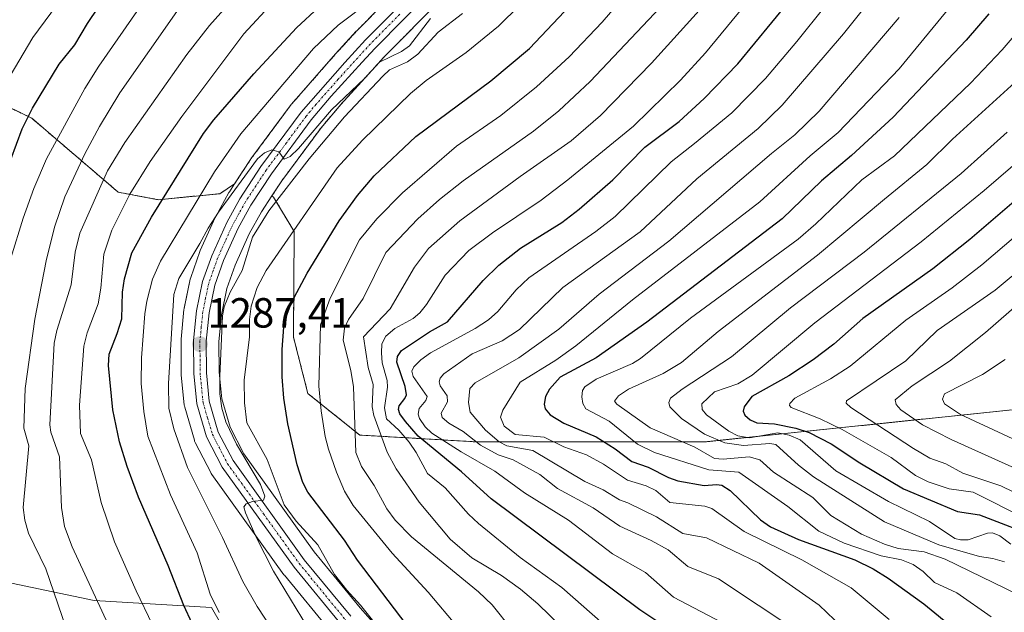
# Model space of a CAD drawing. Units: metres. Extents: x 651171 to 654632, y 4757860 to 4760249.
# Drawn here: x 651533 to 651767, y 4758195 to 4758336 of the extents above; entities that cross this region are included whole.
import ezdxf
from ezdxf.enums import TextEntityAlignment as Align

# ---------------------------------------------------------------- set-up
doc = ezdxf.new("R2010")
doc.units = ezdxf.units.M
doc.header["$MEASUREMENT"] = 0
doc.linetypes.add('TRAZO_Y_PUNTO', pattern=[1, 0.5, -0.25, 0, -0.25])
doc.linetypes.add('TRAZOS', pattern=[0.75, 0.5, -0.25])
for name, color, linetype, lineweight in [('Arbolado forestal', 92, 'TRAZOS', 0), ('Arbolado forestal CxS', 92, 'Continuous', 0), ('Carretera de calzada única', 19, 'Continuous', 13), ('Carretera de calzada única Cxs', 19, 'Continuous', 13), ('Carretera de calzada única eje', 19, 'TRAZO_Y_PUNTO', 0), ('Carátula', 7, 'Continuous', 5), ('Curva de nivel maestra', 36, 'Continuous', 30), ('Curva de nivel normal', 36, 'Continuous', 0), ('Núcleo urbano', 19, 'Continuous', 0), ('Núcleo urbano CxS', 19, 'Continuous', 0), ('Pastizal CxS', 92, 'Continuous', 0), ('Punto de cota en terreno', 7, 'Continuous', 0), ('Roquedo', 95, 'Continuous', 0), ('Roquedo CxS', 135, 'Continuous', 0), ('Rótulo de punto de cota en terreno', 19, 'Continuous', 0)]:
    doc.layers.add(name, color=color, linetype=linetype, lineweight=lineweight)
doc.styles.add('Arial', font='txt', dxfattribs={"height": 0.2})

# ---------------------------------------------------------------- blocks, each defined once
blk = doc.blocks.new('*U152')
at = {"layer": 'Roquedo CxS', "color": 135, "linetype": 'Continuous', "lineweight": 0}
for points in [[(651517.07, 4758321.69, 1237.98), (651536.23, 4758312.37, 1250.28), (651556.75, 4758294.82, 1267.96), (651566.29, 4758293.02, 1274.39), (651580.88, 4758294.45, 1282.58), (651584.41, 4758296.78, 1283.69), (651583.18, 4758294.89, 1283.63), (651583.08, 4758294.73, 1283.64), (651579.92, 4758289.02, 1284.22), (651579.82, 4758288.8, 1284.23), (651576.27, 4758280.93, 1284.92), (651576.18, 4758280.72, 1284.96), (651573.98, 4758274.53, 1285.72), (651573.87, 4758274.13, 1285.79), (651572.44, 4758267.18, 1286.52), (651572.43, 4758267.1, 1286.52), (651572.39, 4758266.88, 1286.52), (651571.69, 4758259.84, 1286.62), (651571.68, 4758259.53, 1286.62), (651571.72, 4758251.69, 1286.92), (651571.73, 4758251.4, 1286.94), (651572.45, 4758244.2, 1287.11), (651572.49, 4758243.98, 1287.11), (651572.56, 4758243.66, 1287.12), (651574.86, 4758235.81, 1287.22), (651574.92, 4758235.62, 1287.23), (651575.07, 4758235.27, 1287.28), (651578.81, 4758228.03, 1287.87), (651578.88, 4758227.91, 1287.87), (651579.04, 4758227.66, 1287.89), (651596.15, 4758203.85, 1290.51), (651596.27, 4758203.7, 1290.56), (651607.42, 4758190.12, 1292)], [(651594.49, 4758169, 1277.09), (651578.91, 4758196.06, 1278.54), (651551.05, 4758197.7, 1264.29), (651531.38, 4758201.8, 1254.39)], [(651619.71, 4758189.8, 1295.06), (651614.29, 4758195.93, 1294.24), (651603.35, 4758209.25, 1293.02), (651586.6, 4758232.56, 1290.4), (651583.34, 4758238.89, 1290.08), (651581.36, 4758245.66, 1290.47), (651580.72, 4758252.02, 1290.66), (651580.68, 4758259.26, 1289.29), (651581.32, 4758265.67, 1288.88), (651582.61, 4758271.92, 1288.13), (651584.57, 4758277.46, 1288.4), (651587.91, 4758284.88, 1287.85), (651590.84, 4758290.16, 1288.38), (651593.3, 4758293.92, 1287.52), (651593.67, 4758293.64, 1287.94), (651598.59, 4758285.44, 1294.66), (651598.41, 4758260.34, 1300.96), (651601.86, 4758246.9, 1303.01), (651614.16, 4758237.06, 1310.44), (651642.02, 4758235.42, 1334.64), (651642.02, 4758235.42, 1334.64), (651696.12, 4758235.42, 1362.29), (651811.27, 4758247.44, 1415.65)]]:
    blk.add_polyline3d(points, dxfattribs=at)
blk = doc.blocks.new('*U153')
at = {"layer": 'Núcleo urbano CxS', "color": 19, "linetype": 'Continuous', "lineweight": 0}
for points in [[(651633.94, 4758341.11, 1284.03), (651619.93, 4758326.92, 1285.31), (651617, 4758323.72, 1284.76), (651609.67, 4758315.68, 1286.77), (651605, 4758310.13, 1286.74), (651595.62, 4758297.49, 1286.98), (651593.3, 4758293.92, 1287.52), (651590.84, 4758290.16, 1288.38), (651587.91, 4758284.88, 1287.85), (651584.57, 4758277.46, 1288.4), (651582.61, 4758271.92, 1288.13), (651581.32, 4758265.67, 1288.88), (651580.68, 4758259.26, 1289.29), (651580.72, 4758252.02, 1290.66), (651581.36, 4758245.66, 1290.47), (651583.34, 4758238.89, 1290.08), (651586.6, 4758232.56, 1290.4), (651603.35, 4758209.25, 1293.02), (651614.29, 4758195.93, 1294.24), (651619.71, 4758189.8, 1295.06)], [(651607.42, 4758190.12, 1292), (651596.27, 4758203.7, 1290.56), (651596.15, 4758203.85, 1290.51), (651579.04, 4758227.66, 1287.89), (651578.88, 4758227.91, 1287.87), (651578.81, 4758228.03, 1287.87), (651575.07, 4758235.27, 1287.28), (651574.92, 4758235.62, 1287.23), (651574.86, 4758235.81, 1287.22), (651572.56, 4758243.66, 1287.12), (651572.49, 4758243.98, 1287.11), (651572.45, 4758244.2, 1287.11), (651571.73, 4758251.4, 1286.94), (651571.72, 4758251.69, 1286.92), (651571.68, 4758259.53, 1286.62), (651571.69, 4758259.84, 1286.62), (651572.39, 4758266.88, 1286.52), (651572.43, 4758267.1, 1286.52), (651572.44, 4758267.18, 1286.52), (651573.87, 4758274.13, 1285.79), (651573.98, 4758274.53, 1285.72), (651576.18, 4758280.72, 1284.96), (651576.27, 4758280.93, 1284.92), (651579.82, 4758288.8, 1284.23), (651579.92, 4758289.02, 1284.22), (651583.08, 4758294.73, 1283.64), (651583.18, 4758294.89, 1283.63), (651584.41, 4758296.78, 1283.69), (651588.18, 4758302.55, 1283.76), (651588.28, 4758302.7, 1283.75), (651597.87, 4758315.64, 1282.98), (651597.98, 4758315.78, 1282.97), (651598.03, 4758315.83, 1282.96), (651608.43, 4758327.67, 1282.83), (651613.35, 4758333.07, 1282.4), (651613.44, 4758333.16, 1282.4), (651627.45, 4758347.34, 1280.55)]]:
    blk.add_polyline3d(points, dxfattribs=at)
blk = doc.blocks.new('*U155')
at = {"layer": 'Curva de nivel normal', "color": 36, "linetype": 'Continuous', "lineweight": 0}
blk.add_polyline3d([(651684.5, 4758181.24, 1320), (651662.17, 4758200.81, 1320), (651652.33, 4758207.93, 1320), (651642.39, 4758216.03, 1320), (651640.04, 4758218.26, 1320), (651634.51, 4758224.51, 1320), (651630.25, 4758227.92, 1320), (651627.57, 4758232.92, 1320), (651625.9, 4758235.39, 1320), (651623.48, 4758238.24, 1320), (651620.5, 4758240.89, 1320), (651620.02, 4758243.55, 1320), (651620.8, 4758248.44, 1320), (651620.68, 4758250.01, 1320), (651619.52, 4758254.26, 1320), (651619.31, 4758256.58, 1320), (651619.44, 4758258.76, 1320), (651620.37, 4758260.6, 1320), (651622.48, 4758262.39, 1320), (651626.87, 4758264.74, 1320), (651628.48, 4758266.11, 1320), (651630.04, 4758268.09, 1320), (651634.44, 4758275.07, 1320), (651640.06, 4758280.91, 1320), (651645.72, 4758285.18, 1320), (651657.29, 4758292.93, 1320), (651663.66, 4758297.76, 1320), (651679.2, 4758310.47, 1320), (651690.42, 4758321.45, 1320), (651696.38, 4758327.93, 1320), (651713.18, 4758348.36, 1320)], dxfattribs=at)
blk = doc.blocks.new('*U158')
at = {"layer": 'Curva de nivel normal', "color": 36, "linetype": 'Continuous', "lineweight": 0}
blk.add_polyline3d([(651650.35, 4758190.82, 1310), (651645.63, 4758196.68, 1310), (651642.36, 4758199.81, 1310), (651626.49, 4758212.85, 1310), (651622.59, 4758216.85, 1310), (651620.64, 4758219.54, 1310), (651617.59, 4758225.08, 1310), (651614.58, 4758229.57, 1310), (651613.23, 4758232.9, 1310), (651612.65, 4758248.49, 1310), (651612.02, 4758252.37, 1310), (651610.24, 4758259.59, 1310), (651610.52, 4758262.46, 1310), (651611.49, 4758264.51, 1310), (651614.98, 4758269.55, 1310), (651620.37, 4758280.47, 1310), (651627.94, 4758288.48, 1310), (651633.12, 4758293.1, 1310), (651638.73, 4758297.47, 1310), (651655.45, 4758309.29, 1310), (651661.49, 4758314.14, 1310), (651668.95, 4758321.15, 1310), (651685.58, 4758338.73, 1310)], dxfattribs=at)
blk = doc.blocks.new('*U159')
at = {"layer": 'Curva de nivel normal', "color": 36, "linetype": 'Continuous', "lineweight": 0}
blk.add_polyline3d([(651703.41, 4758190.8, 1330), (651688.77, 4758198.52, 1330), (651682.06, 4758204.33, 1330), (651674.23, 4758208.79, 1330), (651663.78, 4758216.82, 1330), (651653.3, 4758223.28, 1330), (651646.31, 4758228.49, 1330), (651638.28, 4758233.06, 1330), (651631.3, 4758237.51, 1330), (651629.73, 4758238.98, 1330), (651628.34, 4758240.97, 1330), (651628.05, 4758242.05, 1330), (651628.28, 4758243.37, 1330), (651629.91, 4758245.28, 1330), (651630.17, 4758246.26, 1330), (651626.89, 4758250.96, 1330), (651626.56, 4758252.25, 1330), (651626.99, 4758253.27, 1330), (651628.69, 4758254.97, 1330), (651630.97, 4758256.59, 1330), (651641.63, 4758262.39, 1330), (651644.8, 4758264.47, 1330), (651646.97, 4758266.44, 1330), (651651.34, 4758271.56, 1330), (651654.32, 4758274.42, 1330), (651670.25, 4758285.45, 1330), (651674.9, 4758289.01, 1330), (651688.23, 4758302.02, 1330), (651693.7, 4758306.37, 1330), (651702.64, 4758313.64, 1330), (651710.6, 4758321.81, 1330), (651718.06, 4758330.63, 1330), (651731.51, 4758347.5, 1330)], dxfattribs=at)
blk = doc.blocks.new('*U161')
at = {"layer": 'Curva de nivel normal', "color": 36, "linetype": 'Continuous', "lineweight": 0}
blk.add_polyline3d([(651564.9, 4758191.95, 1270), (651561, 4758199.97, 1270), (651555.86, 4758211.68, 1270), (651552.72, 4758221.05, 1270), (651550.44, 4758231.13, 1270), (651547.75, 4758237.41, 1270), (651547.52, 4758244.2, 1270), (651548.55, 4758258.22, 1270), (651549.34, 4758261.39, 1270), (651551.95, 4758268.22, 1270), (651552.59, 4758272.01, 1270), (651553.31, 4758280.09, 1270), (651555.24, 4758285.77, 1270), (651559.55, 4758294.33, 1270), (651564.38, 4758302.08, 1270), (651571.91, 4758312.84, 1270), (651586.65, 4758332.44, 1270), (651593.64, 4758340.09, 1270)], dxfattribs=at)
blk = doc.blocks.new('*U164')
at = {"layer": 'Curva de nivel normal', "color": 36, "linetype": 'Continuous', "lineweight": 0}
blk.add_polyline3d([(651771.52, 4758268.94, 1390), (651762.92, 4758261.45, 1390), (651754.34, 4758254.61, 1390), (651745.51, 4758248.72, 1390), (651741.45, 4758245.43, 1390), (651741.67, 4758244.31, 1390), (651742.77, 4758243.08, 1390), (651747.97, 4758239.46, 1390), (651754.78, 4758236, 1390), (651781.99, 4758223.74, 1390)], dxfattribs=at)
blk = doc.blocks.new('*U165')
at = {"layer": 'Curva de nivel normal', "color": 36, "linetype": 'Continuous', "lineweight": 0}
blk.add_polyline3d([(651718.34, 4758190.3, 1335), (651699.46, 4758202.84, 1335), (651692.18, 4758205.83, 1335), (651687.48, 4758209.74, 1335), (651683.43, 4758211.98, 1335), (651675.99, 4758215.39, 1335), (651669.66, 4758219.72, 1335), (651661.16, 4758224.36, 1335), (651657.01, 4758227.66, 1335), (651650.6, 4758231.19, 1335), (651647.08, 4758232.38, 1335), (651642.84, 4758234.61, 1335), (651638.78, 4758237.87, 1335), (651635.37, 4758239.89, 1335), (651633.78, 4758241.25, 1335), (651633.5, 4758242.23, 1335), (651635.04, 4758244.95, 1335), (651634.92, 4758246.35, 1335), (651633.32, 4758248.79, 1335), (651633.08, 4758249.68, 1335), (651633.3, 4758250.6, 1335), (651634.19, 4758251.64, 1335), (651640.92, 4758256.37, 1335), (651648.02, 4758259.43, 1335), (651652.12, 4758262.12, 1335), (651662.43, 4758272.14, 1335), (651680.84, 4758285.37, 1335), (651694.32, 4758297.99, 1335), (651708.88, 4758309.92, 1335), (651714.58, 4758315.5, 1335), (651729.15, 4758332.46, 1335), (651744.28, 4758351.48, 1335)], dxfattribs=at)
blk = doc.blocks.new('*U167')
at = {"layer": 'Curva de nivel normal', "color": 36, "linetype": 'Continuous', "lineweight": 0}
blk.add_polyline3d([(651526.84, 4758315.51, 1245), (651536.48, 4758331.57, 1245), (651545.03, 4758343.26, 1245)], dxfattribs=at)
blk = doc.blocks.new('*U169')
at = {"layer": 'Curva de nivel normal', "color": 36, "linetype": 'Continuous', "lineweight": 0}
blk.add_polyline3d([(651601.75, 4758191.4, 1290), (651593.7, 4758204.68, 1290), (651589.53, 4758212.8, 1290), (651586.98, 4758218.54, 1290), (651586.62, 4758220.01, 1290), (651587.17, 4758220.68, 1290), (651588.66, 4758221.27, 1290), (651591.31, 4758221.54, 1290), (651591.57, 4758222.51, 1290), (651590.55, 4758225.29, 1290), (651584.84, 4758234.9, 1290), (651582.32, 4758240.2, 1290), (651581.36, 4758243.46, 1290), (651580.94, 4758246.89, 1290), (651580.89, 4758251.09, 1290), (651581.53, 4758265.44, 1290), (651581.92, 4758267.53, 1290), (651583.38, 4758271.01, 1290), (651586.24, 4758276.21, 1290), (651588.64, 4758284.1, 1290), (651592.56, 4758290.41, 1290), (651602.14, 4758302.74, 1290), (651610.54, 4758312.69, 1290), (651619.67, 4758322.39, 1290), (651621.23, 4758323.9, 1290), (651625.5, 4758325.84, 1290), (651628, 4758327.6, 1290), (651632.84, 4758332.84, 1290), (651638.63, 4758337.3, 1290)], dxfattribs=at)
blk = doc.blocks.new('*U172')
at = {"layer": 'Curva de nivel normal', "color": 36, "linetype": 'Continuous', "lineweight": 0}
blk.add_polyline3d([(651775.73, 4758339.02, 1355), (651766.89, 4758328.69, 1355), (651759.32, 4758320.73, 1355), (651741.28, 4758303.43, 1355), (651733.55, 4758297.76, 1355), (651722.61, 4758287.27, 1355), (651718.41, 4758283.67, 1355), (651692.81, 4758264.83, 1355), (651680.93, 4758255.24, 1355), (651679, 4758254.1, 1355), (651670.39, 4758250.38, 1355), (651667.66, 4758248.53, 1355), (651667.11, 4758247.61, 1355), (651666.94, 4758246.15, 1355), (651667.21, 4758244.54, 1355), (651667.94, 4758243.28, 1355), (651673.42, 4758240.38, 1355), (651680.2, 4758234.91, 1355), (651684.24, 4758232.89, 1355), (651697.14, 4758228.82, 1355), (651704.27, 4758228.25, 1355), (651715.94, 4758220.06, 1355), (651723.31, 4758214.21, 1355), (651729.28, 4758211.34, 1355), (651738.07, 4758208.35, 1355), (651742.96, 4758207.36, 1355), (651745.68, 4758206.24, 1355), (651748.11, 4758204.63, 1355), (651750.78, 4758201.98, 1355), (651756.09, 4758199.53, 1355), (651764.24, 4758193.85, 1355)], dxfattribs=at)
blk = doc.blocks.new('*U177')
at = {"layer": 'Curva de nivel normal', "color": 36, "linetype": 'Continuous', "lineweight": 0}
blk.add_polyline3d([(651557.38, 4758185.51, 1265), (651545.82, 4758210.48, 1265), (651544, 4758215.3, 1265), (651543.25, 4758219.85, 1265), (651542.78, 4758231.84, 1265), (651540.74, 4758237.74, 1265), (651540.47, 4758239.47, 1265), (651541.51, 4758258.89, 1265), (651542.13, 4758261.9, 1265), (651545.54, 4758272.74, 1265), (651546.52, 4758280.53, 1265), (651547.64, 4758285.08, 1265), (651554.22, 4758299.85, 1265), (651558.29, 4758306.59, 1265), (651573.07, 4758327.56, 1265), (651578.42, 4758334.47, 1265), (651583.24, 4758339.78, 1265)], dxfattribs=at)
blk = doc.blocks.new('*U179')
at = {"layer": 'Curva de nivel normal', "color": 36, "linetype": 'Continuous', "lineweight": 0}
blk.add_polyline3d([(651580.73, 4758194.84, 1280), (651578.62, 4758199.23, 1280), (651575.53, 4758209.01, 1280), (651569.22, 4758222.8, 1280), (651563.77, 4758236.75, 1280), (651562.83, 4758242.63, 1280), (651562.24, 4758249.29, 1280), (651562.29, 4758255.44, 1280), (651563.06, 4758265.87, 1280), (651563.53, 4758268.91, 1280), (651564.92, 4758274.14, 1280), (651566.82, 4758278.43, 1280), (651579.63, 4758299.64, 1280), (651585.93, 4758308.69, 1280), (651603.17, 4758329.01, 1280), (651609, 4758334.54, 1280), (651625.08, 4758346.67, 1280)], dxfattribs=at)
blk = doc.blocks.new('*U182')
at = {"layer": 'Curva de nivel normal', "color": 36, "linetype": 'Continuous', "lineweight": 0}
blk.add_polyline3d([(651789.56, 4758226.79, 1395), (651756.99, 4758241.96, 1395), (651753.16, 4758244.49, 1395), (651752.7, 4758245.62, 1395), (651753.18, 4758246.83, 1395), (651762.16, 4758251.45, 1395), (651767.62, 4758255.02, 1395)], dxfattribs=at)
blk = doc.blocks.new('*U184')
at = {"layer": 'Curva de nivel normal', "color": 36, "linetype": 'Continuous', "lineweight": 0}
blk.add_polyline3d([(651624.91, 4758183.45, 1295), (651614.33, 4758196.61, 1295), (651611.1, 4758200.13, 1295), (651608.17, 4758203.87, 1295), (651604.17, 4758210.93, 1295), (651599.08, 4758216.61, 1295), (651596.2, 4758220.43, 1295), (651592.13, 4758231.28, 1295), (651587.35, 4758239.96, 1295), (651586.81, 4758244.68, 1295), (651586.72, 4758250.07, 1295), (651587.99, 4758260.42, 1295), (651587.93, 4758264.53, 1295), (651588.34, 4758267.69, 1295), (651589.75, 4758272.14, 1295), (651591.95, 4758276.21, 1295), (651608.77, 4758300.6, 1295), (651614.8, 4758307.14, 1295), (651626.23, 4758318.26, 1295), (651629.99, 4758321.38, 1295), (651639.45, 4758327.99, 1295), (651647.14, 4758334.32, 1295), (651657.25, 4758344.26, 1295)], dxfattribs=at)
blk = doc.blocks.new('*U188')
at = {"layer": 'Curva de nivel normal', "color": 36, "linetype": 'Continuous', "lineweight": 0}
blk.add_polyline3d([(651662.21, 4758191.39, 1315), (651656.53, 4758196.9, 1315), (651652.4, 4758200.43, 1315), (651647.83, 4758203.63, 1315), (651640.84, 4758207.82, 1315), (651635.62, 4758212.3, 1315), (651628.32, 4758221.07, 1315), (651622.83, 4758229.02, 1315), (651620.72, 4758232.95, 1315), (651617.51, 4758241.68, 1315), (651617.13, 4758243.73, 1315), (651617.38, 4758249.09, 1315), (651616.2, 4758253.14, 1315), (651615.08, 4758260.43, 1315), (651621.36, 4758267.04, 1315), (651627.16, 4758276.95, 1315), (651630.52, 4758281.45, 1315), (651637.92, 4758287.99, 1315), (651652.29, 4758298.54, 1315), (651664.44, 4758306.99, 1315), (651671.42, 4758313.03, 1315), (651683.52, 4758325.5, 1315), (651698.65, 4758342.27, 1315)], dxfattribs=at)
blk = doc.blocks.new('*U190')
at = {"layer": 'Curva de nivel normal', "color": 36, "linetype": 'Continuous', "lineweight": 0}
blk.add_polyline3d([(651593.42, 4758190.76, 1285), (651589.77, 4758196.27, 1285), (651586.37, 4758202.2, 1285), (651581.51, 4758212.67, 1285), (651573.2, 4758229.3, 1285), (651569.98, 4758238.51, 1285), (651568.77, 4758243.43, 1285), (651568.68, 4758249.34, 1285), (651570.01, 4758270.44, 1285), (651571.2, 4758274.26, 1285), (651576.17, 4758282.61, 1285), (651578.1, 4758286.29, 1285), (651580.56, 4758290.02, 1285), (651589.89, 4758302.71, 1285), (651591.55, 4758304.19, 1285), (651593.26, 4758304.87, 1285), (651594.93, 4758304.38, 1285), (651596.19, 4758302.63, 1285), (651597.63, 4758303.26, 1285), (651599.62, 4758305.19, 1285), (651607.49, 4758314.36, 1285), (651615.33, 4758321.84, 1285), (651618.87, 4758325.76, 1285), (651624.1, 4758328.25, 1285), (651626.01, 4758329.61, 1285), (651630.95, 4758336.13, 1285)], dxfattribs=at)
blk = doc.blocks.new('*U193')
at = {"layer": 'Curva de nivel normal', "color": 36, "linetype": 'Continuous', "lineweight": 0}
blk.add_polyline3d([(651742.4, 4758336.32, 1340), (651723.35, 4758314.11, 1340), (651717.6, 4758308.42, 1340), (651712.07, 4758304, 1340), (651687.6, 4758283.15, 1340), (651671.06, 4758270.54, 1340), (651661.49, 4758262.26, 1340), (651651.99, 4758255.39, 1340), (651641.63, 4758249.51, 1340), (651640.35, 4758248.12, 1340), (651640, 4758244.76, 1340), (651640.45, 4758242.51, 1340), (651644.03, 4758238.18, 1340), (651647.27, 4758235.42, 1340), (651649.13, 4758234.51, 1340), (651655.34, 4758233.35, 1340), (651667.69, 4758226.01, 1340), (651672.05, 4758224.03, 1340), (651675.9, 4758221.67, 1340), (651677.86, 4758220.97, 1340), (651684.74, 4758217.61, 1340), (651690.99, 4758213.63, 1340), (651696.58, 4758212.64, 1340), (651709.11, 4758206.55, 1340), (651723.35, 4758196.61, 1340), (651728.86, 4758191.4, 1340)], dxfattribs=at)
blk = doc.blocks.new('*U198')
at = {"layer": 'Curva de nivel normal', "color": 36, "linetype": 'Continuous', "lineweight": 0}
blk.add_polyline3d([(651780.75, 4758284.45, 1385), (651765.19, 4758271.47, 1385), (651751.39, 4758261.91, 1385), (651744, 4758254.72, 1385), (651729.89, 4758245.2, 1385), (651729.77, 4758244.61, 1385), (651730.9, 4758243.58, 1385), (651745.76, 4758233.85, 1385), (651749.67, 4758231.57, 1385), (651753.45, 4758230.24, 1385), (651757.56, 4758227.96, 1385), (651766.59, 4758225.01, 1385), (651775.69, 4758220.54, 1385)], dxfattribs=at)
blk = doc.blocks.new('*U200')
at = {"layer": 'Curva de nivel normal', "color": 36, "linetype": 'Continuous', "lineweight": 0}
blk.add_polyline3d([(651740.05, 4758193.18, 1345), (651730.99, 4758200.69, 1345), (651719.25, 4758207.39, 1345), (651705.55, 4758214.1, 1345), (651697.84, 4758219.61, 1345), (651696.2, 4758220.14, 1345), (651687.89, 4758220.98, 1345), (651684.54, 4758223.88, 1345), (651682.28, 4758224.94, 1345), (651677.82, 4758226.32, 1345), (651672.08, 4758230.12, 1345), (651668.03, 4758232.34, 1345), (651662.67, 4758234.29, 1345), (651658.04, 4758236.52, 1345), (651651.13, 4758237.18, 1345), (651648.5, 4758239.15, 1345), (651647.63, 4758241.28, 1345), (651648.18, 4758242.99, 1345), (651652.26, 4758249.64, 1345), (651660.76, 4758254.87, 1345), (651665.54, 4758258.25, 1345), (651678.98, 4758269.18, 1345), (651709.24, 4758292.54, 1345), (651721.22, 4758303.44, 1345), (651727.88, 4758308.98, 1345), (651742.41, 4758324.18, 1345), (651765.51, 4758352.38, 1345)], dxfattribs=at)
blk = doc.blocks.new('*U201')
at = {"layer": 'Curva de nivel normal', "color": 36, "linetype": 'Continuous', "lineweight": 0}
blk.add_polyline3d([(651637.64, 4758191.12, 1305), (651630.46, 4758199.67, 1305), (651621.9, 4758208.96, 1305), (651612.57, 4758220.32, 1305), (651610.55, 4758223.71, 1305), (651608.63, 4758228.2, 1305), (651606.7, 4758233.66, 1305), (651605.97, 4758236.73, 1305), (651604.98, 4758242.81, 1305), (651604.46, 4758248.7, 1305), (651604.83, 4758263.25, 1305), (651607.15, 4758269.61, 1305), (651614.1, 4758283.51, 1305), (651618.19, 4758288.49, 1305), (651624.3, 4758294.66, 1305), (651637.19, 4758305.73, 1305), (651647.74, 4758313.07, 1305), (651656.19, 4758319.83, 1305), (651663.95, 4758327.03, 1305), (651671.76, 4758335.24, 1305), (651683.23, 4758348.52, 1305)], dxfattribs=at)
blk = doc.blocks.new('*U207')
at = {"layer": 'Curva de nivel maestra', "color": 36, "linetype": 'Continuous', "lineweight": 30}
blk.add_polyline3d([(651625.42, 4758191.79, 1300), (651613.66, 4758207.34, 1300), (651610.54, 4758212.04, 1300), (651601.81, 4758223.46, 1300), (651600.61, 4758225.81, 1300), (651599.26, 4758229.96, 1300), (651597.11, 4758239.7, 1300), (651596.12, 4758245.83, 1300), (651595.72, 4758250.86, 1300), (651595.75, 4758257.41, 1300), (651596.15, 4758262.69, 1300), (651596.88, 4758265.78, 1300), (651597.96, 4758268.6, 1300), (651601.68, 4758275.58, 1300), (651609.28, 4758287.99, 1300), (651613.62, 4758293.99, 1300), (651617.58, 4758298.68, 1300), (651627.47, 4758308.08, 1300), (651645.36, 4758321.25, 1300), (651654.49, 4758328.99, 1300), (651662.85, 4758337.77, 1300)], dxfattribs=at)
blk = doc.blocks.new('*U212')
at = {"layer": 'Curva de nivel maestra', "color": 36, "linetype": 'Continuous', "lineweight": 30}
blk.add_polyline3d([(651763.68, 4758337.19, 1350), (651758.34, 4758330.92, 1350), (651740.97, 4758312.62, 1350), (651731.04, 4758303.5, 1350), (651723.96, 4758297.5, 1350), (651714.61, 4758288.51, 1350), (651682.38, 4758263.92, 1350), (651670.35, 4758255.39, 1350), (651661.79, 4758250.82, 1350), (651659.29, 4758247.98, 1350), (651658.35, 4758246.19, 1350), (651657.98, 4758244.41, 1350), (651658.25, 4758243.27, 1350), (651659.44, 4758241.9, 1350), (651662.69, 4758239.86, 1350), (651670.4, 4758236.62, 1350), (651674.88, 4758233.79, 1350), (651678.88, 4758230.79, 1350), (651682.75, 4758229.41, 1350), (651687.57, 4758226.95, 1350), (651689.77, 4758226.2, 1350), (651696.07, 4758225.02, 1350), (651698.93, 4758225.3, 1350), (651700.23, 4758225.12, 1350), (651702.22, 4758223.85, 1350), (651709.39, 4758216.88, 1350), (651711.84, 4758215.21, 1350), (651718.43, 4758212.25, 1350), (651731.82, 4758207.37, 1350), (651736.2, 4758205.24, 1350), (651739.81, 4758203.02, 1350), (651748.28, 4758196.88, 1350), (651755.68, 4758190.85, 1350)], dxfattribs=at)
blk = doc.blocks.new('*U214')
at = {"layer": 'Curva de nivel maestra', "color": 36, "linetype": 'Continuous', "lineweight": 30}
blk.add_polyline3d([(651687.62, 4758190.9, 1325), (651680.76, 4758195.52, 1325), (651645.44, 4758221.9, 1325), (651638.32, 4758228.28, 1325), (651628.08, 4758236.8, 1325), (651625.03, 4758240.28, 1325), (651623.72, 4758242.11, 1325), (651623.38, 4758243.16, 1325), (651623.57, 4758244, 1325), (651624.92, 4758245.71, 1325), (651625.25, 4758246.65, 1325), (651624.97, 4758248.6, 1325), (651622.99, 4758254.39, 1325), (651623.12, 4758255.73, 1325), (651624.11, 4758257.18, 1325), (651630.72, 4758261.61, 1325), (651635.04, 4758263.95, 1325), (651643.47, 4758273.84, 1325), (651647.21, 4758277.43, 1325), (651652.38, 4758281.47, 1325), (651662.2, 4758287.59, 1325), (651666.36, 4758290.77, 1325), (651674.35, 4758297.78, 1325), (651681.92, 4758305.54, 1325), (651690.06, 4758311.59, 1325), (651696.02, 4758317.07, 1325), (651704.03, 4758325.34, 1325), (651716.18, 4758340.08, 1325)], dxfattribs=at)
blk = doc.blocks.new('*U220')
at = {"layer": 'Curva de nivel maestra', "color": 36, "linetype": 'Continuous', "lineweight": 30}
blk.add_polyline3d([(651576.35, 4758187.93, 1275), (651572.32, 4758196.56, 1275), (651568.66, 4758206.04, 1275), (651561.61, 4758222.25, 1275), (651558.87, 4758229.61, 1275), (651557.09, 4758235.43, 1275), (651555.48, 4758243.03, 1275), (651554.42, 4758253.62, 1275), (651554.62, 4758256.32, 1275), (651556.52, 4758261.18, 1275), (651557.61, 4758264.72, 1275), (651557.74, 4758271.07, 1275), (651558.21, 4758274.18, 1275), (651559.97, 4758280.4, 1275), (651564.63, 4758288.88, 1275), (651577.04, 4758308.73, 1275), (651579.45, 4758311.98, 1275), (651588.98, 4758322.98, 1275), (651599.14, 4758333.93, 1275), (651604.43, 4758338.77, 1275)], dxfattribs=at)
blk = doc.blocks.new('5PATER')
at = {"layer": 'Carátula', "linetype": 'Continuous', "lineweight": 5}
h = blk.add_hatch(color=250, dxfattribs=at)
edge = h.paths.add_edge_path()
edge.add_ellipse((0, 0.01), major_axis=(-1.33, -1.34), ratio=0.999422, start_angle=0, end_angle=360)
blk = doc.blocks.new('*U223')
at = {"layer": 'Carretera de calzada única Cxs', "color": 19, "linetype": 'Continuous', "lineweight": 13}
for points in [[(651631.8101, 4758343.2201, 1283.1046), (651617.7501, 4758328.9901, 1283.6044), (651614.7801, 4758325.7401, 1283.8685), (651607.4101, 4758317.6601, 1284.7089), (651602.6401, 4758311.9901, 1284.9132), (651593.1601, 4758299.2001, 1285.5892), (651588.2701, 4758291.7101, 1286.3265), (651585.2301, 4758286.2301, 1286.0265), (651581.7801, 4758278.5801, 1286.3673), (651579.7101, 4758272.7301, 1286.7416), (651578.3501, 4758266.1201, 1287.7389), (651577.6801, 4758259.4001, 1287.9022), (651577.7201, 4758251.8601, 1288.5637), (651578.4001, 4758245.0801, 1289.0148), (651580.5401, 4758237.7701, 1288.3509), (651584.0401, 4758230.9901, 1289.4202), (651600.9701, 4758207.4201, 1291.2686), (651612.0101, 4758193.9801, 1292.6372)], [(651609.7301, 4758192.0401, 1292.3687), (651598.5901, 4758205.6001, 1291.0858), (651581.4801, 4758229.4101, 1289.1317), (651577.7401, 4758236.6501, 1288.3745), (651575.4401, 4758244.5001, 1287.8719), (651574.7201, 4758251.7001, 1287.4262), (651574.6801, 4758259.5401, 1287.0796), (651575.3801, 4758266.5801, 1286.9141), (651576.8101, 4758273.5301, 1286.7581), (651579.0001, 4758279.7001, 1285.8857), (651582.5501, 4758287.5701, 1285.7231), (651585.6901, 4758293.2501, 1285.2657), (651590.6901, 4758300.9101, 1284.887), (651600.2801, 4758313.8501, 1284.2153), (651610.6601, 4758325.6701, 1283.6932), (651615.5701, 4758331.0501, 1283.3452), (651629.6301, 4758345.2801, 1282.2023)]]:
    blk.add_polyline3d(points, dxfattribs=at)

msp = doc.modelspace()

# ---------------------------------------------------------------- linework, layer by layer
at = {"layer": 'Arbolado forestal', "color": 92, "linetype": 'TRAZOS', "lineweight": 0}
for points in [[(651584.41, 4758296.78, 1283.69), (651588.18, 4758302.55, 1283.76), (651588.28, 4758302.7, 1283.75), (651597.87, 4758315.64, 1282.98), (651597.98, 4758315.78, 1282.97), (651598.03, 4758315.83, 1282.96), (651608.42, 4758327.67, 1282.83), (651613.35, 4758333.07, 1282.4), (651613.44, 4758333.16, 1282.4), (651627.45, 4758347.34, 1280.55)], [(651593.3, 4758293.92, 1287.52), (651595.62, 4758297.49, 1286.98), (651604.99, 4758310.13, 1286.74), (651609.67, 4758315.68, 1286.77), (651617, 4758323.72, 1284.76), (651619.92, 4758326.92, 1285.31), (651633.94, 4758341.11, 1284.03)], [(651517.07, 4758321.69, 1237.98), (651536.23, 4758312.37, 1250.28), (651556.75, 4758294.82, 1267.96), (651566.29, 4758293.02, 1274.39), (651580.88, 4758294.45, 1282.58), (651584.41, 4758296.78, 1283.69)], [(651593.3, 4758293.92, 1287.52), (651593.67, 4758293.65, 1287.94), (651598.58, 4758285.44, 1294.66), (651598.41, 4758260.34, 1300.97), (651601.86, 4758246.9, 1303.01), (651614.16, 4758237.06, 1310.44), (651642.02, 4758235.42, 1334.64), (651696.11, 4758235.42, 1362.28), (651811.27, 4758247.44, 1415.65), (651837.9, 4758245.26, 1421.51)]]:
    msp.add_polyline3d(points, dxfattribs=at)
at = {"layer": 'Arbolado forestal CxS', "color": 92, "linetype": 'Continuous', "lineweight": 0}
for points in [[(651876.43, 4758351.86, 1402.27), (651884.62, 4758328.08, 1413.31), (651881.34, 4758306.76, 1419.93), (651873.97, 4758287.9, 1423.38), (651860.03, 4758269.86, 1423.55), (651837.91, 4758245.26, 1421.51), (651811.27, 4758247.44, 1415.65), (651696.12, 4758235.42, 1362.29), (651642.02, 4758235.42, 1334.64), (651614.16, 4758237.06, 1310.44), (651601.86, 4758246.9, 1303.01), (651598.41, 4758260.34, 1300.96), (651598.59, 4758285.44, 1294.66), (651593.67, 4758293.64, 1287.94), (651593.3, 4758293.92, 1287.52), (651595.62, 4758297.49, 1286.98), (651605, 4758310.13, 1286.74), (651609.67, 4758315.68, 1286.77), (651617, 4758323.72, 1284.76), (651619.93, 4758326.92, 1285.31), (651633.94, 4758341.11, 1284.03)], [(651627.45, 4758347.34, 1280.55), (651613.44, 4758333.16, 1282.4), (651613.35, 4758333.07, 1282.4), (651608.42, 4758327.67, 1282.83), (651598.03, 4758315.83, 1282.96), (651597.98, 4758315.78, 1282.97), (651597.87, 4758315.64, 1282.98), (651588.28, 4758302.7, 1283.75), (651588.18, 4758302.55, 1283.76), (651584.41, 4758296.78, 1283.69), (651580.88, 4758294.45, 1282.58), (651566.29, 4758293.02, 1274.39), (651556.75, 4758294.82, 1267.96), (651536.23, 4758312.37, 1250.28), (651517.07, 4758321.69, 1237.98)]]:
    msp.add_polyline3d(points, dxfattribs=at)
at = {"layer": 'Carretera de calzada única', "color": 19, "linetype": 'Continuous', "lineweight": 13}
for points in [[(651609.73, 4758192.04, 1292.37), (651598.59, 4758205.6, 1291.09), (651581.48, 4758229.41, 1289.13), (651577.74, 4758236.65, 1288.37), (651575.44, 4758244.5, 1287.87), (651574.72, 4758251.7, 1287.43), (651574.68, 4758259.54, 1287.08), (651575.38, 4758266.58, 1286.91), (651576.81, 4758273.53, 1286.76), (651579, 4758279.7, 1285.89), (651582.55, 4758287.57, 1285.72), (651585.69, 4758293.25, 1285.27), (651590.69, 4758300.91, 1284.89), (651600.28, 4758313.85, 1284.22), (651610.66, 4758325.67, 1283.69), (651615.57, 4758331.05, 1283.35), (651629.63, 4758345.28, 1282.2)], [(651631.81, 4758343.22, 1283.1), (651617.75, 4758328.99, 1283.6), (651614.78, 4758325.74, 1283.87), (651607.41, 4758317.66, 1284.71), (651602.64, 4758311.99, 1284.91), (651593.16, 4758299.2, 1285.59), (651588.27, 4758291.71, 1286.33), (651585.23, 4758286.23, 1286.03), (651581.78, 4758278.58, 1286.37), (651579.71, 4758272.73, 1286.74), (651578.35, 4758266.12, 1287.74), (651577.68, 4758259.4, 1287.9), (651577.72, 4758251.86, 1288.56), (651578.4, 4758245.08, 1289.01), (651580.54, 4758237.77, 1288.35), (651584.04, 4758230.99, 1289.42), (651600.97, 4758207.42, 1291.27), (651612.01, 4758193.98, 1292.64)]]:
    msp.add_polyline3d(points, dxfattribs=at)
at = {"layer": 'Carretera de calzada única eje', "color": 19, "linetype": 'TRAZO_Y_PUNTO', "lineweight": 0}
msp.add_polyline3d([(651623.69, 4758337.13, 1283.08), (651616.66, 4758330.02, 1283.57), (651615.17, 4758328.39, 1283.69), (651609.04, 4758321.66, 1284.27), (651603.84, 4758315.75, 1284.43), (651601.46, 4758312.92, 1284.52), (651596.72, 4758306.52, 1284.87), (651591.92, 4758300.05, 1285.24), (651586.98, 4758292.48, 1285.75), (651585.46, 4758289.74, 1285.58), (651583.89, 4758286.9, 1285.87), (651582.16, 4758283.07, 1286.24), (651580.39, 4758279.14, 1286.11), (651579.35, 4758276.21, 1286.34), (651578.26, 4758273.13, 1286.71), (651577.54, 4758269.65, 1287.16), (651576.86, 4758266.35, 1287.19), (651576.51, 4758262.83, 1287.21), (651576.18, 4758259.47, 1287.31), (651576.22, 4758251.78, 1287.67), (651576.92, 4758244.79, 1288.32), (651577.99, 4758241.13, 1288.66), (651579.14, 4758237.21, 1288.39), (651582.76, 4758230.2, 1289.2), (651591.31, 4758218.29, 1290.2), (651599.78, 4758206.51, 1291.21), (651610.87, 4758193.01, 1292.41)], dxfattribs=at)
at = {"layer": 'Curva de nivel maestra', "color": 36, "linetype": 'Continuous', "lineweight": 30}
for points in [[(651531.26, 4758302.61, 1250), (651533.92, 4758309.87, 1250), (651536.41, 4758314.79, 1250), (651542.72, 4758325.25, 1250), (651546.47, 4758329.86, 1250), (651549.48, 4758334.94, 1250), (651559.76, 4758350.31, 1250)], [(651771.42, 4758294.02, 1375), (651759.2, 4758283.58, 1375), (651750.43, 4758276.62, 1375), (651733.76, 4758264.75, 1375), (651726.88, 4758258.68, 1375), (651721.98, 4758254.96, 1375), (651716.15, 4758251.16, 1375), (651707.34, 4758246.26, 1375), (651705.52, 4758243.73, 1375), (651705.29, 4758242.72, 1375), (651705.71, 4758241.75, 1375), (651706.95, 4758240.66, 1375), (651708.54, 4758239.94, 1375), (651712.77, 4758239.73, 1375), (651717.83, 4758238.7, 1375), (651720.98, 4758237.64, 1375), (651726.19, 4758234.94, 1375), (651733.01, 4758230.43, 1375), (651743.39, 4758224.29, 1375), (651756.29, 4758218.88, 1375), (651761.52, 4758218.09, 1375), (651776.3, 4758212.35, 1375)]]:
    msp.add_polyline3d(points, dxfattribs=at)
at = {"layer": 'Curva de nivel normal', "color": 36, "linetype": 'Continuous', "lineweight": 0}
for points in [[(651531.2, 4758279.11, 1255), (651534.17, 4758288.6, 1255), (651536.73, 4758295.66, 1255), (651539.74, 4758302.74, 1255), (651548.84, 4758319.47, 1255), (651552.17, 4758324.79, 1255), (651564.39, 4758342.51, 1255)], [(651545.35, 4758188.34, 1260), (651539.56, 4758205.25, 1260), (651535.46, 4758213.74, 1260), (651534.53, 4758216.8, 1260), (651534.13, 4758219.82, 1260), (651535.49, 4758234.51, 1260), (651534.34, 4758238.72, 1260), (651534.62, 4758248.1, 1260), (651536.96, 4758264.63, 1260), (651539.62, 4758278.48, 1260), (651541.6, 4758286.46, 1260), (651544.08, 4758293.72, 1260), (651548.81, 4758303.96, 1260), (651552.28, 4758310.42, 1260), (651557.14, 4758318.41, 1260), (651571.28, 4758338.6, 1260)], [(651771.6, 4758322.45, 1360), (651755.1, 4758307.4, 1360), (651748.98, 4758301.39, 1360), (651738.91, 4758293.11, 1360), (651723.01, 4758279.81, 1360), (651699.34, 4758261.65, 1360), (651690.61, 4758254.3, 1360), (651686.26, 4758251.69, 1360), (651678.06, 4758248, 1360), (651675.68, 4758246.38, 1360), (651674.69, 4758245.14, 1360), (651675.26, 4758244.38, 1360), (651683.18, 4758238.74, 1360), (651693.78, 4758234.21, 1360), (651698.51, 4758231.46, 1360), (651700.58, 4758231.33, 1360), (651706.75, 4758231.89, 1360), (651709.26, 4758231.17, 1360), (651712.52, 4758228.21, 1360), (651721.88, 4758222.24, 1360), (651726.16, 4758217.95, 1360), (651733.41, 4758213.45, 1360), (651738.87, 4758211.08, 1360), (651742.18, 4758210.11, 1360), (651748.31, 4758209.31, 1360), (651753.32, 4758207.52, 1360), (651770.56, 4758199.14, 1360)], [(651768.09, 4758309.06, 1365), (651757.16, 4758299.29, 1365), (651734.1, 4758280.56, 1365), (651716.54, 4758267.31, 1365), (651702.57, 4758255.69, 1365), (651690.81, 4758248, 1365), (651688.07, 4758245.8, 1365), (651687.62, 4758244.79, 1365), (651687.89, 4758243.77, 1365), (651690.65, 4758241.02, 1365), (651696.11, 4758237.27, 1365), (651700.96, 4758235.24, 1365), (651705.42, 4758234.58, 1365), (651711.67, 4758235.07, 1365), (651713.1, 4758234.78, 1365), (651718.47, 4758229.86, 1365), (651722, 4758227.08, 1365), (651738.94, 4758216.38, 1365), (651751.82, 4758210.92, 1365), (651761.47, 4758208.16, 1365), (651764.65, 4758207.69, 1365), (651767.44, 4758206.94, 1365)], [(651772.25, 4758303.5, 1370), (651762.61, 4758295.22, 1370), (651747.6, 4758282.99, 1370), (651722.36, 4758263.76, 1370), (651707.45, 4758251.33, 1370), (651704.01, 4758249.27, 1370), (651698.49, 4758247.31, 1370), (651695.5, 4758244.44, 1370), (651695.54, 4758243.16, 1370), (651696.59, 4758241.87, 1370), (651701.9, 4758237.97, 1370), (651704.06, 4758236.83, 1370), (651706.78, 4758236.4, 1370), (651713.53, 4758237.61, 1370), (651716.24, 4758237.02, 1370), (651718.86, 4758235.94, 1370), (651727.3, 4758228.51, 1370), (651739.85, 4758221.27, 1370), (651749.57, 4758216.49, 1370), (651755.59, 4758212.49, 1370), (651756.95, 4758212.11, 1370), (651758.75, 4758212.16, 1370), (651763.39, 4758213.76, 1370), (651764.6, 4758213.81, 1370), (651766.3, 4758213.06, 1370), (651768.97, 4758211.13, 1370)], [(651772.42, 4758217.18, 1380), (651759.98, 4758223.49, 1380), (651754.28, 4758224.3, 1380), (651749.29, 4758225.9, 1380), (651746.26, 4758227.47, 1380), (651740.51, 4758231.74, 1380), (651728.82, 4758238.41, 1380), (651723.6, 4758240.9, 1380), (651716.73, 4758243.57, 1380), (651716.31, 4758244.09, 1380), (651716.37, 4758244.55, 1380), (651717.61, 4758245.82, 1380), (651726.08, 4758250.43, 1380), (651730.75, 4758253.42, 1380), (651744, 4758264.37, 1380), (651755, 4758272.05, 1380), (651762.07, 4758277.5, 1380), (651776.09, 4758289.51, 1380)]]:
    msp.add_polyline3d(points, dxfattribs=at)
at = {"layer": 'Núcleo urbano', "color": 19, "linetype": 'Continuous', "lineweight": 0}
for points in [[(651584.41, 4758296.78, 1283.69), (651588.18, 4758302.55, 1283.76), (651588.28, 4758302.7, 1283.75), (651597.87, 4758315.64, 1282.98), (651597.98, 4758315.78, 1282.97), (651598.03, 4758315.83, 1282.96), (651608.42, 4758327.67, 1282.83), (651613.35, 4758333.07, 1282.4), (651613.44, 4758333.16, 1282.4), (651627.45, 4758347.34, 1280.55)], [(651593.3, 4758293.92, 1287.52), (651595.62, 4758297.49, 1286.98), (651604.99, 4758310.13, 1286.74), (651609.67, 4758315.68, 1286.77), (651617, 4758323.72, 1284.76), (651619.92, 4758326.92, 1285.31), (651633.94, 4758341.11, 1284.03)], [(651607.42, 4758190.12, 1292), (651596.27, 4758203.7, 1290.56), (651596.15, 4758203.85, 1290.51), (651579.04, 4758227.66, 1287.89), (651578.88, 4758227.91, 1287.87), (651578.81, 4758228.03, 1287.87), (651575.07, 4758235.27, 1287.28), (651574.92, 4758235.62, 1287.23), (651574.86, 4758235.81, 1287.22), (651572.56, 4758243.66, 1287.12), (651572.49, 4758243.98, 1287.11), (651572.45, 4758244.2, 1287.11), (651571.73, 4758251.4, 1286.94), (651571.72, 4758251.69, 1286.92), (651571.68, 4758259.53, 1286.62), (651571.69, 4758259.84, 1286.62), (651572.39, 4758266.88, 1286.52), (651572.43, 4758267.1, 1286.52), (651572.44, 4758267.19, 1286.52), (651573.87, 4758274.14, 1285.79), (651573.98, 4758274.53, 1285.72), (651576.18, 4758280.72, 1284.96), (651576.26, 4758280.93, 1284.92), (651579.82, 4758288.8, 1284.23), (651579.92, 4758289.02, 1284.22), (651583.08, 4758294.73, 1283.64), (651583.18, 4758294.89, 1283.63), (651584.41, 4758296.78, 1283.69)], [(651625.27, 4758184.01, 1295.98), (651624.57, 4758184.61, 1295.83), (651619.71, 4758189.8, 1295.06), (651614.29, 4758195.93, 1294.24), (651603.35, 4758209.25, 1293.02), (651586.6, 4758232.56, 1290.4), (651583.34, 4758238.89, 1290.08), (651581.36, 4758245.66, 1290.47), (651580.72, 4758252.02, 1290.66), (651580.68, 4758259.26, 1289.29), (651581.32, 4758265.67, 1288.88), (651582.61, 4758271.92, 1288.13), (651584.57, 4758277.46, 1288.4), (651587.91, 4758284.88, 1287.85), (651590.84, 4758290.16, 1288.38), (651593.3, 4758293.92, 1287.52)]]:
    msp.add_polyline3d(points, dxfattribs=at)
at = {"layer": 'Pastizal CxS', "color": 92, "linetype": 'Continuous', "lineweight": 0}
for points in [[(651531.38, 4758201.8, 1254.39), (651551.05, 4758197.7, 1264.29), (651578.91, 4758196.06, 1278.54), (651594.49, 4758169, 1277.09)], [(651594.49, 4758169, 1277.09), (651578.91, 4758196.06, 1278.54), (651551.05, 4758197.7, 1264.29), (651531.38, 4758201.8, 1254.39)]]:
    msp.add_polyline3d(points, dxfattribs=at)
at = {"layer": 'Roquedo', "color": 95, "linetype": 'Continuous', "lineweight": 0}
for points in [[(651517.07, 4758321.69, 1237.98), (651536.23, 4758312.37, 1250.28), (651556.75, 4758294.82, 1267.96), (651566.29, 4758293.02, 1274.39), (651580.88, 4758294.45, 1282.58), (651584.41, 4758296.78, 1283.69)], [(651607.42, 4758190.12, 1292), (651596.27, 4758203.7, 1290.56), (651596.15, 4758203.85, 1290.51), (651579.04, 4758227.66, 1287.89), (651578.88, 4758227.91, 1287.87), (651578.81, 4758228.03, 1287.87), (651575.07, 4758235.27, 1287.28), (651574.92, 4758235.62, 1287.23), (651574.86, 4758235.81, 1287.22), (651572.56, 4758243.66, 1287.12), (651572.49, 4758243.98, 1287.11), (651572.45, 4758244.2, 1287.11), (651571.73, 4758251.4, 1286.94), (651571.72, 4758251.69, 1286.92), (651571.68, 4758259.53, 1286.62), (651571.69, 4758259.84, 1286.62), (651572.39, 4758266.88, 1286.52), (651572.43, 4758267.1, 1286.52), (651572.44, 4758267.19, 1286.52), (651573.87, 4758274.14, 1285.79), (651573.98, 4758274.53, 1285.72), (651576.18, 4758280.72, 1284.96), (651576.26, 4758280.93, 1284.92), (651579.82, 4758288.8, 1284.23), (651579.92, 4758289.02, 1284.22), (651583.08, 4758294.73, 1283.64), (651583.18, 4758294.89, 1283.63), (651584.41, 4758296.78, 1283.69)], [(651625.27, 4758184.01, 1295.98), (651624.57, 4758184.61, 1295.83), (651619.71, 4758189.8, 1295.06), (651614.29, 4758195.93, 1294.24), (651603.35, 4758209.25, 1293.02), (651586.6, 4758232.56, 1290.4), (651583.34, 4758238.89, 1290.08), (651581.36, 4758245.66, 1290.47), (651580.72, 4758252.02, 1290.66), (651580.68, 4758259.26, 1289.29), (651581.32, 4758265.67, 1288.88), (651582.61, 4758271.92, 1288.13), (651584.57, 4758277.46, 1288.4), (651587.91, 4758284.88, 1287.85), (651590.84, 4758290.16, 1288.38), (651593.3, 4758293.92, 1287.52)], [(651593.3, 4758293.92, 1287.52), (651593.67, 4758293.65, 1287.94), (651598.58, 4758285.44, 1294.66), (651598.41, 4758260.34, 1300.97), (651601.86, 4758246.9, 1303.01), (651614.16, 4758237.06, 1310.44), (651642.02, 4758235.42, 1334.64), (651696.11, 4758235.42, 1362.28), (651811.27, 4758247.44, 1415.65), (651837.9, 4758245.26, 1421.51)], [(651594.49, 4758169, 1277.09), (651578.91, 4758196.06, 1278.54), (651551.05, 4758197.7, 1264.29), (651531.38, 4758201.8, 1254.39)]]:
    msp.add_polyline3d(points, dxfattribs=at)

# ---------------------------------------------------------------- block references
at = {"layer": 'Carretera de calzada única Cxs', "color": 19, "linetype": 'Continuous', "lineweight": 13}
msp.add_blockref('*U223', (0, 0), dxfattribs=at)
at = {"layer": 'Curva de nivel maestra', "color": 36, "linetype": 'Continuous', "lineweight": 30}
for name in ['*U220', '*U207', '*U214', '*U212']:
    msp.add_blockref(name, (0, 0), dxfattribs=at)
at = {"layer": 'Curva de nivel normal', "color": 36, "linetype": 'Continuous', "lineweight": 0}
for name in ['*U167', '*U177', '*U161', '*U179', '*U190', '*U169', '*U184', '*U201', '*U158', '*U188', '*U155', '*U159', '*U165', '*U193', '*U200', '*U172', '*U198', '*U164', '*U182']:
    msp.add_blockref(name, (0, 0), dxfattribs=at)
at = {"layer": 'Núcleo urbano CxS', "color": 19, "linetype": 'Continuous', "lineweight": 0}
msp.add_blockref('*U153', (0, 0), dxfattribs=at)
at = {"layer": 'Punto de cota en terreno', "linetype": 'Continuous', "lineweight": 0}
msp.add_blockref('5PATER', (651576.19, 4758258.67, 1287.41), dxfattribs=at)
at = {"layer": 'Roquedo CxS', "color": 135, "linetype": 'Continuous', "lineweight": 0}
msp.add_blockref('*U152', (0, 0), dxfattribs=at)

# ---------------------------------------------------------------- texts
at = {"layer": 'Rótulo de punto de cota en terreno', "color": 19, "linetype": 'Continuous', "lineweight": 0, "style": 'Arial'}
msp.add_text('1287,41', height=7, dxfattribs=at).set_placement((651577.95, 4758260.43), align=Align.BOTTOM_LEFT)

doc.saveas('drawing.dxf')
